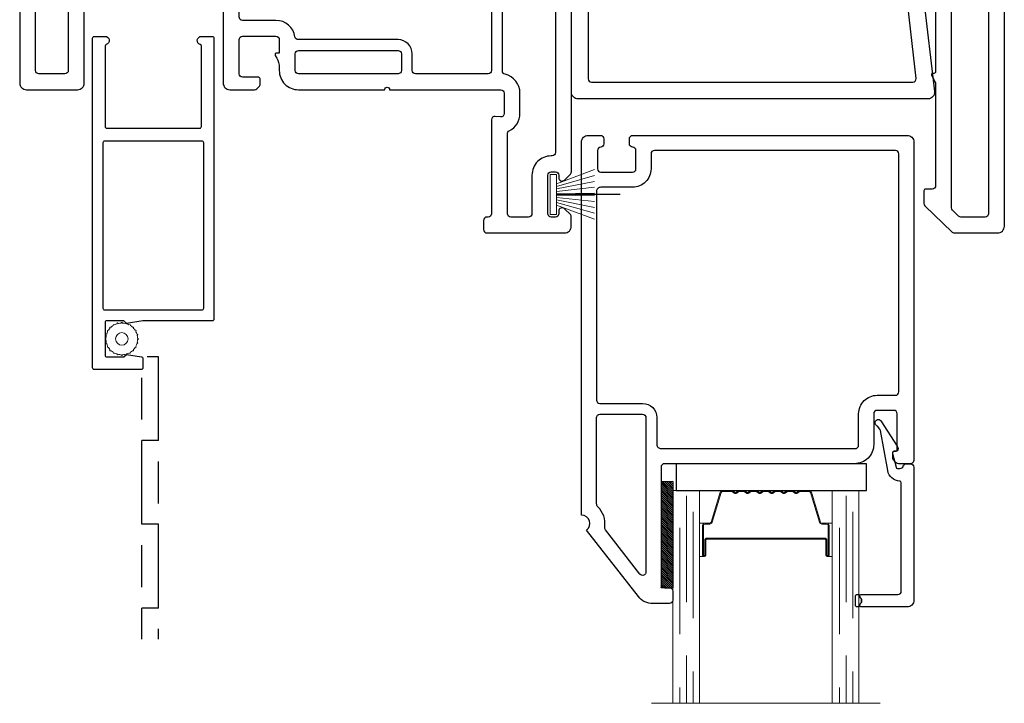
# Model space of a CAD drawing. Units: inches. Extents: x -1 to 521, y -1085 to 98.
# Drawn here: x 283 to 287, y -863 to -860 of the extents above; entities that cross this region are included whole.
import ezdxf

# ---------------------------------------------------------------- set-up
doc = ezdxf.new("R2010")
doc.units = ezdxf.units.IN
doc.header["$MEASUREMENT"] = 0
doc.linetypes.add('DASHED', pattern=[0.75, 0.5, -0.25])
doc.layers.add('Nail Fin', color=8, linetype='Continuous', lineweight=5)

# ---------------------------------------------------------------- blocks, each defined once
blk = doc.blocks.new('7076')
for points in [[(15.77, -16.85), (15.77, -17.45, -0.414214), (15.37, -17.85), (-17.41, -17.85, -0.414214), (-18.21, -17.05), (-18.21, 20.95, -0.414214), (-17.81, 21.35), (-16.37, 21.35, -0.198912), (-16.09, 21.24), (-15.77, 20.91, -0.198912), (-15.71, 20.77), (-15.71, 20.05, -0.414214), (-15.91, 19.85), (-16.01, 19.85, 0.414214), (-16.21, 19.65), (-16.21, 15.38, 0.414214), (-15.81, 14.98), (-13.81, 14.98, 0.414214), (-13.41, 15.38), (-13.41, 19.05, -0.414214), (-11.11, 21.35), (11.59, 21.35, 0.414214), (11.99, 21.75), (11.99, 35.75, 0.414214), (11.59, 36.15), (10.99, 36.15, -0.414214), (10.59, 36.55), (10.59, 37.65, -0.414214), (10.99, 38.05), (12.97, 38.05, -0.231076), (14.7, 37.21), (20.88, 29.29, 0.713591), (21.49, 27.5), (21.49, -17.05, -0.414214), (20.69, -17.85), (19.22, -17.85, -0.414214), (18.82, -17.45), (18.82, -16.85, -0.405089), (19.2, -16.45, 0.405089), (19.59, -16.05), (19.59, -13.85, 0.414214), (19.19, -13.45), (15.39, -13.45, 0.414214), (14.99, -13.85), (14.99, -16.05, 0.405089), (15.38, -16.45, -0.405089)], [(19.54, 26.49, -0.202615), (19.69, 26.14), (19.69, 15.85, -0.414214), (19.29, 15.45), (14.19, 15.45, -0.414214), (13.79, 15.85), (13.79, 34.28, -0.713591), (14.51, 34.53), (18.62, 29.26, -0.202615), (18.72, 28.89, 0.238586)], [(13.19, -15.65), (13.19, -13.85, -0.414214), (15.39, -11.65), (19.19, -11.65, 0.414214), (19.69, -11.15), (19.69, 13.75, 0.414214), (19.29, 14.15), (14.19, 14.15, -0.414214), (12.49, 15.85), (12.49, 19.05, 0.414214), (11.99, 19.55), (-11.21, 19.55, 0.414214), (-11.61, 19.15), (-11.61, 15.38, -0.414214), (-13.81, 13.18), (-16.01, 13.18, 0.414214), (-16.41, 12.78), (-16.41, -15.65, 0.414214), (-16.01, -16.05), (12.79, -16.05, 0.414214)]]:
    blk.add_lwpolyline(points, format="xyb", close=True)
blk = doc.blocks.new('CALE23MM')
blk.add_lwpolyline([(-11.36, 0), (11.36, 0), (11.36, -3.2), (-11.36, -3.2)], close=True)
blk = doc.blocks.new('*X9')
at = {"color": 0}
for p, q in [((21.44, 310.54), (22.7, 311.8)), ((21.44, 310.77), (22.47, 311.8)), ((21.44, 311), (22.24, 311.8)), ((21.44, 311.23), (22.01, 311.8)), ((21.44, 311.46), (21.78, 311.8)), ((21.44, 311.69), (21.55, 311.8)), ((21.44, 310.31), (22.89, 311.76)), ((21.44, 310.08), (22.89, 311.53)), ((21.44, 309.85), (22.89, 311.3)), ((21.44, 309.62), (22.89, 311.07)), ((21.44, 309.39), (22.89, 310.84)), ((21.44, 309.16), (22.89, 310.61)), ((21.44, 308.93), (22.89, 310.38)), ((21.44, 308.7), (22.89, 310.15)), ((21.44, 308.47), (22.89, 309.92)), ((21.44, 308.24), (22.89, 309.69)), ((21.44, 308.01), (22.89, 309.46)), ((21.44, 307.78), (22.89, 309.23)), ((21.44, 307.55), (22.89, 309)), ((21.44, 307.32), (22.89, 308.77)), ((21.44, 307.09), (22.89, 308.54)), ((21.44, 306.86), (22.89, 308.31)), ((21.44, 306.63), (22.89, 308.08)), ((21.44, 306.4), (22.89, 307.85)), ((21.44, 306.17), (22.89, 307.62)), ((21.44, 305.94), (22.89, 307.39)), ((21.44, 305.71), (22.89, 307.16)), ((21.44, 305.48), (22.89, 306.93)), ((21.44, 305.25), (22.89, 306.7)), ((21.44, 305.02), (22.89, 306.47)), ((21.44, 304.79), (22.89, 306.24)), ((21.44, 304.56), (22.89, 306.01)), ((21.44, 304.33), (22.89, 305.78)), ((21.44, 304.11), (22.89, 305.56)), ((21.44, 303.88), (22.89, 305.33)), ((21.44, 303.65), (22.89, 305.1)), ((21.44, 303.42), (22.89, 304.87)), ((21.44, 303.19), (22.89, 304.64)), ((21.44, 302.96), (22.89, 304.41)), ((21.44, 302.73), (22.89, 304.18)), ((21.44, 302.5), (22.89, 303.95)), ((21.44, 302.27), (22.89, 303.72)), ((21.44, 302.04), (22.89, 303.49)), ((21.44, 301.81), (22.89, 303.26)), ((21.44, 301.58), (22.89, 303.03)), ((21.44, 301.35), (22.89, 302.8)), ((21.44, 301.12), (22.89, 302.57)), ((21.44, 300.89), (22.89, 302.34)), ((21.44, 300.66), (22.89, 302.11)), ((21.44, 300.43), (22.89, 301.88)), ((21.44, 300.2), (22.89, 301.65)), ((21.44, 299.97), (22.89, 301.42)), ((21.44, 299.74), (22.89, 301.19)), ((21.44, 299.51), (22.89, 300.96)), ((21.44, 299.28), (22.89, 300.73)), ((21.49, 299.1), (22.89, 300.5)), ((21.72, 299.1), (22.89, 300.27)), ((21.95, 299.1), (22.89, 300.04)), ((22.18, 299.1), (22.89, 299.81)), ((22.41, 299.1), (22.89, 299.58)), ((22.64, 299.1), (22.89, 299.35)), ((22.87, 299.1), (22.89, 299.12))]:
    blk.add_line(p, q, dxfattribs=at)
blk = doc.blocks.new('TAPE12MM')
at = {"lineweight": 5}
blk.add_lwpolyline([(17.7, 5), (5, 5), (5, 6.45), (17.7, 6.45)], close=True, dxfattribs=at)
at = {"lineweight": 5, "rotation": 270}
blk.add_blockref('*X9', (-294.1, 27.89), dxfattribs=at)
blk = doc.blocks.new('HF-7320')
at = {"lineweight": 5}
for p, q in [((8.39, 9.03), (3.82, 10.74)), ((8.39, 8.72), (3.82, 10.01)), ((8.39, 8.42), (3.82, 9.3)), ((8.39, 8.13), (3.82, 8.61)), ((8.39, 7.78), (0.77, 7.78)), ((8.39, 7.75), (0.77, 7.75)), ((8.39, 7.84), (3.82, 7.93)), ((8.39, 7.69), (3.82, 7.59)), ((8.39, 7.4), (3.82, 6.91)), ((8.39, 7.11), (3.82, 6.22)), ((8.39, 6.81), (3.82, 5.52)), ((8.39, 6.5), (3.82, 4.79))]:
    blk.add_line(p, q, dxfattribs=at)
blk.add_lwpolyline([(8.39, 5.36), (9.15, 5.36), (9.15, 10.16), (8.39, 10.16)], close=True, dxfattribs=at)
blk = doc.blocks.new('SPLINE')
at = {"lineweight": 5}
blk.add_lwpolyline([(1.8, -0.59), (1.92, -0.51), (1.85, -0.39, 0.039023), (1.89, -0.1), (1.99, 0), (1.89, 0.1, 0.039023), (1.85, 0.39), (1.92, 0.51), (1.8, 0.59, 0.039023), (1.69, 0.86), (1.72, 0.99), (1.59, 1.03, 0.039023), (1.41, 1.26), (1.41, 1.41), (1.26, 1.41, 0.039023), (1.03, 1.59), (0.99, 1.72), (0.86, 1.69, 0.039023), (0.59, 1.8), (0.51, 1.92), (0.39, 1.85, 0.039023), (0.1, 1.89), (0, 1.99), (-0.1, 1.89, 0.039023), (-0.39, 1.85), (-0.51, 1.92), (-0.59, 1.8, 0.039023), (-0.86, 1.69), (-0.99, 1.72), (-1.03, 1.59, 0.039023), (-1.26, 1.41), (-1.41, 1.41), (-1.41, 1.26, 0.039023), (-1.59, 1.03), (-1.72, 0.99), (-1.69, 0.86, 0.039023), (-1.8, 0.59), (-1.92, 0.51), (-1.85, 0.39, 0.039023), (-1.89, 0.1), (-1.99, 0), (-1.89, -0.1, 0.039023), (-1.85, -0.39), (-1.92, -0.51), (-1.8, -0.59, 0.039023), (-1.69, -0.86), (-1.72, -0.99), (-1.59, -1.03, 0.039023), (-1.41, -1.26), (-1.41, -1.41), (-1.26, -1.41, 0.039023), (-1.03, -1.59), (-0.99, -1.72), (-0.86, -1.69, 0.039023), (-0.59, -1.8), (-0.51, -1.92), (-0.39, -1.85, 0.039023), (-0.1, -1.89), (0, -1.99), (0.1, -1.89, 0.039023), (0.39, -1.85), (0.51, -1.92), (0.59, -1.8, 0.039023), (0.86, -1.69), (0.99, -1.72), (1.03, -1.59, 0.039023), (1.26, -1.41), (1.41, -1.41), (1.41, -1.26, 0.039023), (1.59, -1.03), (1.72, -0.99), (1.69, -0.86, 0.039023)], format="xyb", close=True, dxfattribs=at)
blk.add_circle((0, 0), 0.75, dxfattribs=at)
blk = doc.blocks.new('7018')
blk.add_lwpolyline([(17.89, 2.49), (19.03, 2.35, 0.414214), (19.48, 2.7), (19.5, 2.87), (19.2, 2.91, -0.414214), (19.03, 3.13), (19.22, 4.72, -0.414214), (19.45, 4.89), (19.74, 4.85), (21.04, 16, 0.450887), (20.25, 16.9), (-21.53, 16.9, 0.414214), (-22.33, 16.1), (-22.33, 2.6, 0.414214), (-21.93, 2.2), (-20.73, 2.2, 0.414214), (-20.33, 2.6), (-20.33, 14.5, -0.414214), (-19.93, 14.9), (18.44, 14.9, -0.447447), (18.84, 14.46), (17.54, 2.94, 0.414214)], format="xyb", close=True)
at = {"lineweight": 5}
blk.add_lwpolyline([(21.82, 6.2), (20.17, 4.92, -0.198912), (19.88, 4.84), (19.45, 4.89, 0.414214), (19.22, 4.72), (19.03, 3.13, 0.414214), (19.2, 2.91), (19.5, 2.87), (19.51, 2.99, -0.198912), (19.66, 3.25), (22.43, 5.41, 1)], format="xyb", close=True, dxfattribs=at)
blk = doc.blocks.new('7021')
for points in [[(14.38, 26.4, 0.267949), (14.28, 26.22), (14.28, 25.92, 0.267949), (14.38, 25.74, -0.267949), (14.48, 25.57), (14.48, 25.52, -0.414214), (14.28, 25.32), (9.91, 25.32, 0.414214), (9.51, 24.92), (9.51, 11.98, 0.406891), (9.7, 11.78, -0.35689), (11.14, 10.54), (11.99, 5.77, 0.131652), (12.07, 5.58), (12.35, 5.25, 0.106869), (12.42, 5.2, -1.239314), (11.94, 4.58), (9.99, 7.63, -0.396061), (10.02, 8.18, -0.19245), (10.16, 8.23), (10.38, 8.23, 0.492118), (10.57, 8.49), (10.14, 10.13, 0.340377), (9.95, 10.28), (9.67, 10.28, 0.327489), (9.29, 10, -0.327489), (8.91, 9.72), (8.41, 9.72, -0.414214), (8.01, 10.12), (8.01, 26.02, -0.414214), (8.81, 26.82), (14.28, 26.82, -0.414214), (14.48, 26.62), (14.48, 26.57, -0.267949)], [(14.48, 25.57, 0.267949), (14.38, 25.74, -0.267949), (14.28, 25.92), (14.28, 26.22, -0.267949), (14.38, 26.4, 0.267949), (14.48, 26.57), (14.48, 26.62, -0.414214), (14.68, 26.82), (14.78, 26.82, -0.414214), (14.98, 26.62), (14.98, 25.52, -0.414214), (14.78, 25.32), (14.68, 25.32, -0.414214), (14.48, 25.52)]]:
    blk.add_lwpolyline(points, format="xyb", close=True)
blk = doc.blocks.new('7060')
for points in [[(5.96, 498.3), (5.96, 498.94, 0.668179), (5.28, 499.22), (4.33, 498.27, 0.198912), (4.21, 497.99), (4.21, 478.71, 0.381966), (6.25, 476.43, -0.381966), (6.61, 476.03), (6.61, 454.36), (6.61, 452.06), (6.61, 451.86), (6.61, 447.64, -0.381966), (6.25, 447.24, 0.381966), (4.21, 444.96), (4.21, 422.56, 0.414214), (4.61, 422.16), (6.31, 422.16, 0.198912), (6.59, 422.27), (7.09, 422.77, 0.668179), (6.81, 423.46), (6.51, 423.46, -0.414214), (6.11, 423.86), (6.11, 428.76, -0.414214), (6.51, 429.16), (9.71, 429.16, -0.414214), (10.11, 428.76), (10.11, 421.06, 0.414214), (10.51, 420.66), (33.52, 420.66, 0.414214), (34.32, 421.46), (34.32, 427.56, 0.414214), (33.52, 428.36), (23.12, 428.36, -0.414214), (22.72, 428.76), (22.72, 436.36, -1), (22.72, 436.96), (22.72, 444.56, -0.414214), (23.12, 444.96), (33.52, 444.96, 0.414214), (34.32, 445.76), (34.32, 448.69, 0.198912), (34.2, 448.97), (33.88, 449.3, 0.198912), (33.73, 449.36), (33.02, 449.36, 0.414214), (32.82, 449.16), (32.82, 447.26, -0.414214), (32.42, 446.86), (28.34, 446.86, -0.414214), (27.94, 447.26), (27.94, 451.26, -0.414214), (28.34, 451.66), (29.94, 451.66), (29.94, 451.36, 0.57735), (30.24, 451.18), (30.53, 451.35, -0.131652), (31.68, 451.66), (32.02, 451.66, 0.414214), (34.32, 453.96), (34.32, 464.24, -1), (34.32, 464.84), (34.32, 478.11, -0.414214), (34.72, 478.51), (37.16, 478.51, -0.440011), (37.56, 478.08), (37.5, 477.45, 0.440011), (37.9, 477.01), (49.12, 477.01, -0.414214), (49.52, 476.61), (49.52, 476.46, 0.414214), (49.92, 476.06), (51.02, 476.06, 0.414214), (51.42, 476.46), (51.42, 485.74, 0.414214), (50.62, 486.54), (49.52, 486.54, 0.198912), (49.23, 486.43), (48.53, 485.73, 0.668179), (48.82, 485.04), (49.12, 485.04, -0.414214), (49.52, 484.64), (49.52, 484.14, -0.414214), (49.12, 483.74), (44.52, 483.74, -0.414214), (44.12, 484.14), (44.12, 484.64, -0.414214), (44.52, 485.04), (44.82, 485.04, 0.668179), (45.1, 485.73), (44.38, 486.44, 0.198912), (44.1, 486.56), (21.12, 486.56, -0.414214), (20.72, 486.96), (20.72, 508.51, -1), (20.72, 509.11), (20.72, 529.65, -0.414214), (21.12, 530.05), (32.17, 530.05, -0.414214), (32.37, 529.85), (32.37, 529.75, 0.57735), (32.67, 529.58), (33.25, 529.92, -0.131652), (33.75, 530.05), (45.77, 530.05, -0.414214), (46.17, 529.65), (46.17, 528.86, 0.414214), (46.37, 528.66), (47.9, 528.66, 0.204927), (48.19, 528.78), (51.31, 532.04, 0.192912), (51.42, 532.32), (51.42, 537.46, 0.414214), (50.62, 538.26), (10.51, 538.26, 0.414214), (10.11, 537.86), (10.11, 530.16, -0.414214), (9.71, 529.76), (6.51, 529.76, -0.414214), (6.11, 530.16), (6.11, 535.06, -0.414214), (6.51, 535.46), (6.81, 535.46, 0.668179), (7.09, 536.14), (6.59, 536.64, 0.198912), (6.31, 536.76), (4.61, 536.76, 0.414214), (4.21, 536.36), (4.21, 527.69, 0.198912), (4.27, 527.55), (5.28, 526.54, 0.668179), (5.96, 526.82), (5.96, 527.46, -0.414214), (6.36, 527.86), (7.31, 527.86, -0.414214), (7.71, 527.46), (7.71, 498.3, -0.414214), (7.31, 497.9), (6.36, 497.9, -0.414214)], [(9.61, 527.47, -0.381966), (9.96, 527.87, 0.381966), (12.01, 530.16), (12.01, 535.96, -0.414214), (12.41, 536.36), (18.42, 536.36, -0.414214), (18.82, 535.96), (18.82, 512.21, -0.414214), (18.42, 511.81), (10.01, 511.81, -0.414214), (9.61, 512.21)], [(49.52, 533.08, -0.192912), (49.41, 532.8), (48.71, 532.08, -0.204927), (48.42, 531.95), (20.52, 531.95, -0.414214), (20.12, 532.35), (20.12, 535.96, -0.414214), (20.52, 536.36), (49.12, 536.36, -0.414214), (49.52, 535.96)], [(10.01, 507.11), (11.79, 507.11, 0.414214), (12.19, 507.51), (12.19, 510.11, 0.414214), (11.79, 510.51), (10.01, 510.51, 0.414214), (9.61, 510.11), (9.61, 507.51, 0.414214)], [(13.89, 510.51, 0.414214), (13.49, 510.11), (13.49, 507.51, 0.414214), (13.89, 507.11), (18.42, 507.11, 0.414214), (18.82, 507.51), (18.82, 510.11, 0.414214), (18.42, 510.51)], [(10.01, 505.81, 0.414214), (9.61, 505.41), (9.61, 498.3, -0.414214), (7.31, 496), (6.51, 496, 0.414214), (6.11, 495.6), (6.11, 478.71, 0.414214), (6.51, 478.31), (17.93, 478.31, 0.388879), (18.32, 478.68), (18.97, 486.03, 0.106408), (18.95, 486.2, -0.084392), (18.82, 486.96), (18.82, 505.41, 0.414214), (18.42, 505.81)], [(41.82, 484.66, -0.414214), (42.22, 484.26), (42.22, 484.14, 0.414214), (44.52, 481.84), (49.12, 481.84, -0.414214), (49.52, 481.44), (49.52, 479.31, -0.414214), (49.12, 478.91), (39.58, 478.91, -0.284915), (39.22, 479.13, 0.284915), (37.16, 480.41), (37.12, 480.41), (34.72, 480.41, 0.350001), (32.47, 478.62, -0.350001), (32.08, 478.31), (20.03, 478.31, -0.440011), (19.63, 478.75), (20.12, 484.29, -0.388879), (20.52, 484.66)], [(16.24, 477.01), (8.91, 477.01, 0.414214), (8.51, 476.61), (8.51, 447.26, 0.414214), (8.91, 446.86), (13.67, 446.86, 0.388879), (14.07, 447.22), (16.64, 476.58, 0.440011)], [(26.04, 447.26, -0.414214), (25.64, 446.86), (15.78, 446.86, -0.440011), (15.38, 447.29), (17.95, 476.65, -0.388879), (18.35, 477.01), (32.02, 477.01, -0.414214), (32.42, 476.61), (32.42, 467.94, -0.414214), (32.02, 467.54), (30.04, 467.54, 0.414214), (28.34, 465.84), (28.34, 453.93, -0.371303), (28, 453.53, 0.371303), (26.04, 451.26)], [(29.64, 465.84, -0.414214), (30.04, 466.24), (32.02, 466.24, -0.414214), (32.42, 465.84), (32.42, 453.96, -0.414214), (32.02, 453.56), (30.04, 453.56, -0.414214), (29.64, 453.96)], [(10.31, 431.06, 0.414214), (10.71, 431.46), (10.71, 445.16, 0.414214), (10.31, 445.56), (6.51, 445.56, 0.414214), (6.11, 445.16), (6.11, 431.46, 0.414214), (6.51, 431.06)], [(20.42, 434.36, -0.414214), (20.82, 433.96), (20.82, 422.96, -0.414214), (20.42, 422.56), (12.41, 422.56, -0.414214), (12.01, 422.96), (12.01, 445.16, -0.414214), (12.41, 445.56), (20.42, 445.56, -0.414214), (20.82, 445.16), (20.82, 439.36, -0.414214), (20.42, 438.96), (18.62, 438.96, 0.414214), (18.22, 438.56), (18.22, 438.06, 0.414214), (18.62, 437.66), (20.42, 437.66, -0.414214), (20.82, 437.26), (20.82, 436.06, -0.414214), (20.42, 435.66), (18.62, 435.66, 0.414214), (18.22, 435.26), (18.22, 434.76, 0.414214), (18.62, 434.36)], [(22.52, 426.46), (32.02, 426.46, -0.414214), (32.42, 426.06), (32.42, 422.96, -0.414214), (32.02, 422.56), (22.52, 422.56, -0.414214), (22.12, 422.96), (22.12, 426.06, -0.414214)]]:
    blk.add_lwpolyline(points, format="xyb", close=True)
at = {"layer": 'Nail Fin'}
blk.add_lwpolyline([(6.61, 454.36, -0.414214), (6.21, 453.96), (-23.99, 453.96, 0.414214), (-24.39, 453.56), (-24.39, 452.86, 0.414214), (-23.99, 452.46), (6.21, 452.46, -0.414214), (6.61, 452.06)], format="xyb", dxfattribs=at)
blk = doc.blocks.new('067')
for points in [[(-5.75, -9.26), (-5.75, -8.16), (-5.75, -7.91), (-5.75, -5.96), (-5.75, -4.71), (-5.75, -3.21), (-5.75, -0.2, -0.414214), (-5.55, 0), (-3.4, 0), (3.4, 0), (5.55, 0, -0.414214), (5.75, -0.2), (5.75, -3.21), (5.75, -4.71), (5.75, -5.96), (5.75, -7.91), (5.75, -8.16), (5.75, -9.21), (5.75, -9.79, -0.331679), (5.61, -9.98, 0.864689), (5.75, -10.96), (7.05, -10.96, 0.414214), (7.25, -10.76), (7.25, 6.58), (7.25, 22.8, 0.414214), (7.05, 23), (-0.45, 23), (-1.25, 23), (-3.2, 23.31), (-3.51, 23), (-5.55, 23, -0.414214), (-5.75, 23.2), (-5.75, 27.12, -0.414214), (-5.55, 27.32), (-3.51, 27.32), (-3.2, 27.01), (-1.42, 27.29, 0.368756), (-1.25, 27.49), (-1.25, 28.62, 0.414214), (-1.45, 28.82), (-7.05, 28.82, 0.414214), (-7.25, 28.62), (-7.25, 23.2), (-7.25, 22.8), (-7.25, -10.76, 0.414214), (-7.05, -10.96), (-5.75, -10.96, 0.864689), (-5.61, -9.98, -0.331679), (-5.75, -9.79)], [(-5.98, 1.7, 0.414214), (-5.78, 1.5), (5.78, 1.5, 0.414214), (5.98, 1.7), (5.98, 21.53, 0.414214), (5.78, 21.73), (-5.78, 21.73, 0.414214), (-5.98, 21.53)]]:
    blk.add_lwpolyline(points, format="xyb", close=True)
blk = doc.blocks.new('0875IG-C')
at = {"lineweight": 9}
for p, q in [((0, 0), (0.125, 0)), ((0, 0), (0, -1)), ((0.125, 0), (0.125, -1)), ((0.75, 0), (0.875, 0)), ((0.75, 0), (0.75, -1)), ((0.875, 0), (0.875, -1)), ((-0.1, -1), (0.975, -1))]:
    blk.add_line(p, q, dxfattribs=at)
at = {"lineweight": 5}
for p, q in [((0.2343, 0), (0.125, 0)), ((0.2776, 0), (0.2343, 0)), ((0.3346, 0), (0.3125, 0)), ((0.3916, 0), (0.3695, 0)), ((0.4486, 0), (0.4265, 0)), ((0.5056, 0), (0.4835, 0)), ((0.5626, 0), (0.5405, 0)), ((0.6407, 0), (0.5975, 0)), ((0.75, 0), (0.6407, 0)), ((0.2233, -0.0081), (0.1805, -0.1481)), ((0.1848, -0.1494), (0.2276, -0.0094)), ((0.2346, -0.0045), (0.2776, -0.0045)), ((0.2807, -0.0056), (0.289, -0.0124)), ((0.2919, -0.0089), (0.2836, -0.0021)), ((0.3065, -0.0021), (0.2982, -0.0089)), ((0.301, -0.0124), (0.3093, -0.0056)), ((0.3125, -0.0045), (0.3346, -0.0045)), ((0.3377, -0.0056), (0.346, -0.0124)), ((0.3489, -0.0089), (0.3406, -0.0021)), ((0.3635, -0.0021), (0.3552, -0.0089)), ((0.358, -0.0124), (0.3663, -0.0056)), ((0.3695, -0.0045), (0.3916, -0.0045)), ((0.3947, -0.0056), (0.403, -0.0124)), ((0.4059, -0.0089), (0.3976, -0.0021)), ((0.4205, -0.0021), (0.4122, -0.0089)), ((0.415, -0.0124), (0.4233, -0.0056)), ((0.4265, -0.0045), (0.4486, -0.0045)), ((0.4517, -0.0056), (0.46, -0.0124)), ((0.4629, -0.0089), (0.4546, -0.0021)), ((0.4775, -0.0021), (0.4692, -0.0089)), ((0.472, -0.0124), (0.4803, -0.0056)), ((0.4835, -0.0045), (0.5056, -0.0045)), ((0.5087, -0.0056), (0.517, -0.0124)), ((0.5199, -0.0089), (0.5116, -0.0021)), ((0.5345, -0.0021), (0.5262, -0.0089)), ((0.529, -0.0124), (0.5373, -0.0056)), ((0.5405, -0.0045), (0.5626, -0.0045)), ((0.5657, -0.0056), (0.574, -0.0124)), ((0.5769, -0.0089), (0.5686, -0.0021)), ((0.5915, -0.0021), (0.5832, -0.0089)), ((0.586, -0.0124), (0.5943, -0.0056)), ((0.5975, -0.0045), (0.6404, -0.0045)), ((0.6474, -0.0094), (0.6902, -0.1494)), ((0.6945, -0.1481), (0.6517, -0.0081)), ((0.125, -0.31), (0.125, -0.153)), ((0.125, -0.153), (0.1515, -0.153)), ((0.14, -0.1645), (0.14, -0.3035)), ((0.14, -0.1645), (0.14, -0.3035)), ((0.1445, -0.3035), (0.1445, -0.1645)), ((0.1738, -0.153), (0.1515, -0.153)), ((0.1515, -0.1575), (0.1738, -0.1575)), ((0.7235, -0.153), (0.7012, -0.153)), ((0.7012, -0.1575), (0.7235, -0.1575)), ((0.75, -0.153), (0.7235, -0.153)), ((0.7305, -0.1645), (0.7305, -0.3035)), ((0.735, -0.1645), (0.735, -0.3035)), ((0.735, -0.3035), (0.735, -0.1645)), ((0.75, -0.31), (0.75, -0.153)), ((0.16, -0.228), (0.182, -0.2282)), ((0.182, -0.2232), (0.1601, -0.2235)), ((0.182, -0.2232), (0.693, -0.2232)), ((0.182, -0.2282), (0.182, -0.2232)), ((0.182, -0.2282), (0.182, -0.2232)), ((0.693, -0.2282), (0.182, -0.2282)), ((0.693, -0.2232), (0.693, -0.2282)), ((0.7149, -0.2235), (0.693, -0.2232)), ((0.693, -0.2232), (0.693, -0.2282)), ((0.693, -0.2282), (0.715, -0.228)), ((0.1505, -0.2331), (0.1505, -0.3036)), ((0.155, -0.3035), (0.155, -0.233)), ((0.72, -0.233), (0.72, -0.3035)), ((0.7245, -0.3036), (0.7245, -0.2331)), ((0.1464, -0.31), (0.125, -0.31)), ((0.1485, -0.3055), (0.1465, -0.3055)), ((0.1465, -0.31), (0.1485, -0.31)), ((0.7285, -0.3055), (0.7265, -0.3055)), ((0.7265, -0.31), (0.7285, -0.31)), ((0.7286, -0.31), (0.75, -0.31))]:
    blk.add_line(p, q, dxfattribs=at)
at = {"linetype": 'DASHED', "lineweight": 5}
for p, q in [((0.06, -0.025), (0.06, -1)), ((0.81, -0.025), (0.81, -1)), ((0.0287, -0.1), (0.0287, -1)), ((0.7787, -0.1), (0.7787, -1)), ((0.0912, -0.175), (0.0912, -1)), ((0.8412, -0.175), (0.8412, -1))]:
    blk.add_line(p, q, dxfattribs=at)
at = {"lineweight": 5}
for centre, radius, start, end in [((0.2343, -0.0115), 0.0115, 90, 163), ((0.3125, -0.0095), 0.0095, 90, 129.1), ((0.3695, -0.0095), 0.0095, 90, 129.1), ((0.4265, -0.0095), 0.0095, 90, 129.1), ((0.4835, -0.0095), 0.0095, 90, 129.1), ((0.5405, -0.0095), 0.0095, 90, 129.1), ((0.5975, -0.0095), 0.0095, 90, 129.1), ((0.2343, -0.0115), 0.00701, 87.4929, 162.9001), ((0.2776, -0.0095), 0.0095, 50.9, 90), ((0.2776, -0.0095), 0.005, 50.9, 90), ((0.295, -0.005), 0.0095, 230.9, 309.1), ((0.295, -0.005), 0.005, 230.9, 309.1), ((0.3125, -0.0095), 0.005, 90, 129.1), ((0.3346, -0.0095), 0.0095, 50.9, 90), ((0.3346, -0.0095), 0.005, 50.9, 90), ((0.352, -0.005), 0.0095, 230.9, 309.1), ((0.352, -0.005), 0.005, 230.9, 309.1), ((0.3695, -0.0095), 0.005, 90, 129.1), ((0.3916, -0.0095), 0.0095, 50.9, 90), ((0.3916, -0.0095), 0.005, 50.9, 90), ((0.409, -0.005), 0.0095, 230.9, 309.1), ((0.409, -0.005), 0.005, 230.9, 309.1), ((0.4265, -0.0095), 0.005, 90, 129.1), ((0.4486, -0.0095), 0.0095, 50.9, 90), ((0.4486, -0.0095), 0.005, 50.9, 90), ((0.466, -0.005), 0.0095, 230.9, 309.1), ((0.466, -0.005), 0.005, 230.9, 309.1), ((0.4835, -0.0095), 0.005, 90, 129.1), ((0.5056, -0.0095), 0.0095, 50.9, 90), ((0.5056, -0.0095), 0.005, 50.9, 90), ((0.523, -0.005), 0.0095, 230.9, 270), ((0.523, -0.005), 0.005, 230.9, 270), ((0.523, -0.005), 0.005, 270, 309.1), ((0.523, -0.005), 0.0095, 270, 309.1), ((0.5405, -0.0095), 0.005, 90, 129.1), ((0.5626, -0.0095), 0.0095, 50.9, 90), ((0.5626, -0.0095), 0.005, 50.9, 90), ((0.58, -0.005), 0.0095, 230.9, 309.1), ((0.58, -0.005), 0.005, 230.9, 309.1), ((0.5975, -0.0095), 0.005, 90, 129.1), ((0.6407, -0.0115), 0.00701, 17.0999, 92.5071), ((0.6407, -0.0115), 0.0115, 17, 90), ((0.1515, -0.1645), 0.0115, 89.9898, 180.0015), ((0.1515, -0.1645), 0.0115, 90, 180), ((0.1515, -0.1645), 0.00701, 90, 180), ((0.1738, -0.146), 0.00698, 270, 343), ((0.1738, -0.146), 0.0115, 270, 343.061), ((0.7012, -0.146), 0.0115, 196.939, 270), ((0.7012, -0.146), 0.00698, 197, 270), ((0.7235, -0.1645), 0.0115, 0, 90), ((0.7235, -0.1645), 0.00701, 0, 90), ((0.16, -0.233), 0.0095, 89.5, 180.8585), ((0.16, -0.233), 0.005, 89.5, 180), ((0.715, -0.233), 0.0095, 359.1415, 90.5), ((0.715, -0.233), 0.005, 0, 90.5), ((0.1465, -0.3035), 0.0065, 180.0065, 268.9687), ((0.1465, -0.3035), 0.0065, 180, 270), ((0.1465, -0.3035), 0.00201, 180, 270), ((0.1485, -0.3035), 0.0065, 270, 0), ((0.1485, -0.3035), 0.00201, 270, 355.9332), ((0.7265, -0.3035), 0.0065, 180, 270), ((0.7265, -0.3035), 0.00201, 184.0668, 270), ((0.7285, -0.3035), 0.00201, 270, 0), ((0.7285, -0.3035), 0.0065, 270, 360), ((0.7285, -0.3035), 0.0065, 271.0313, 359.9935)]:
    blk.add_arc(centre, radius, start, end, dxfattribs=at)

msp = doc.modelspace()

# ---------------------------------------------------------------- linework, layer by layer
for p, q in [((283.4138, -861.3021), (283.3605, -861.3021)), ((283.4138, -861.6958), (283.4138, -861.3021)), ((283.335, -861.5974), (283.335, -861.4005)), ((283.335, -862.0895), (283.335, -861.6958)), ((283.4138, -861.6958), (283.335, -861.6958)), ((283.4138, -861.9911), (283.4138, -861.7942)), ((283.4138, -862.0895), (283.335, -862.0895)), ((283.4138, -862.4832), (283.4138, -862.0895)), ((283.335, -862.3848), (283.335, -862.1879)), ((283.335, -862.6291), (283.335, -862.4832)), ((283.4138, -862.4832), (283.335, -862.4832)), ((283.4138, -862.6291), (283.4138, -862.5816))]:
    msp.add_line(p, q)
at = {"color": 5}
msp.add_line((285.8319, -862.9309), (285.8319, -862.9309), dxfattribs=at)

# ---------------------------------------------------------------- block references
at = {"yscale": 0.03937, "zscale": 0.03937}
for name, p, xscale, rotation in [('7060', (266.1998, -858.6959), 0.03937, 270), ('7018', (286.2345, -859.4248), -0.03937, 180), ('067', (283.3892, -860.2276), -0.03937, 180), ('7076', (286.2489, -860.9642), 0.03937, 180), ('SPLINE', (283.2411, -861.2181), -0.03937, 180), ('7021', (287.2811, -861.4223), 0.03937, 180), ('CALE23MM', (286.2958, -861.9309), -0.03937, 180), ('TAPE12MM', (285.5799, -862.5845), -0.03937, 270)]:
    msp.add_blockref(name, p, dxfattribs=dict(at, xscale=xscale, rotation=rotation))
at = {"lineweight": 5, "xscale": -0.03937, "yscale": 0.03937, "zscale": 0.03937}
msp.add_blockref('HF-7320', (285.6149, -860.8447), dxfattribs=at)
at = {"xscale": -1}
msp.add_blockref('0875IG-C', (286.7069, -861.9309), dxfattribs=at)

doc.saveas('drawing.dxf')
